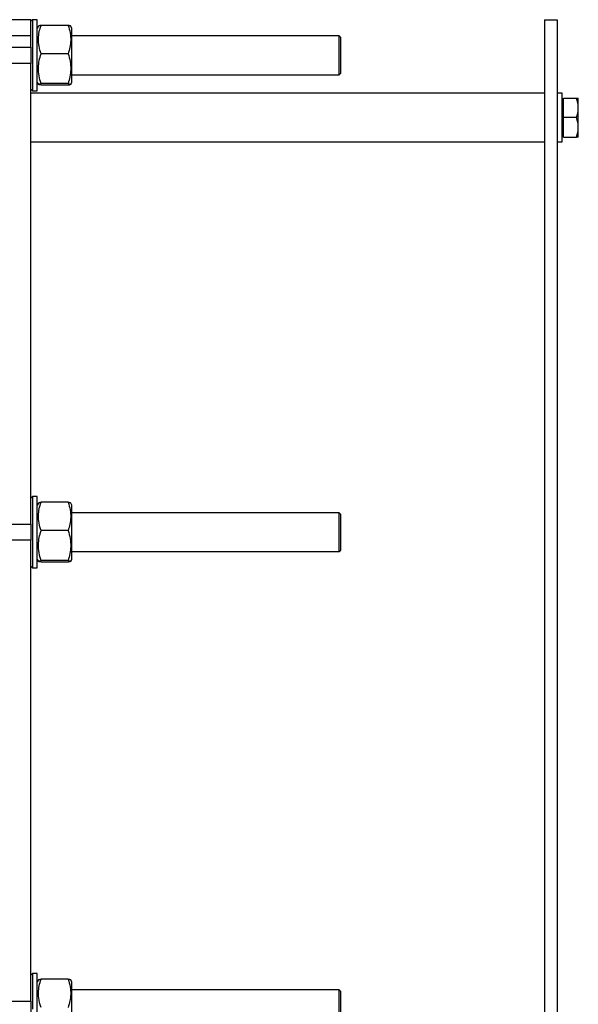
# Model space of a CAD drawing. Units: millimetres. Extents: x -6414 to -5840, y -6865 to -6477.
# Drawn here: x -6275 to -6259, y -6697 to -6670 of the extents above; entities that cross this region are included whole.
import ezdxf

# ---------------------------------------------------------------- set-up
doc = ezdxf.new("R2010")
doc.units = ezdxf.units.MM

msp = doc.modelspace()

# ---------------------------------------------------------------- linework, layer by layer
at = {"color": 7, "linetype": 'Continuous', "lineweight": 25}
for p, q in [((-6274.22098, -6670.01999), (-6275.55432, -6670.01999)), ((-6274.17654, -6670.01999), (-6274.22098, -6670.06443)), ((-6274.22098, -6670.46443), (-6274.22098, -6670.01999)), ((-6274.04321, -6670.01999), (-6274.17654, -6670.01999)), ((-6274.17654, -6670.01999), (-6274.17654, -6670.99777)), ((-6274.04321, -6671.97555), (-6274.04321, -6670.01999)), ((-6260.10765, -6670.01999), (-6260.10765, -6711.35332)), ((-6260.10765, -6670.01999), (-6259.7521, -6670.01999)), ((-6259.7521, -6670.01999), (-6259.7521, -6711.35332)), ((-6274.00805, -6670.19687), (-6274.04321, -6670.25777)), ((-6273.19374, -6670.17681), (-6273.93711, -6670.17681)), ((-6273.08765, -6670.25777), (-6273.12281, -6670.19687)), ((-6273.08765, -6671.73777), (-6273.08765, -6670.25777)), ((-6274.22098, -6670.46443), (-6275.55432, -6670.46443)), ((-6274.22098, -6670.77555), (-6274.22098, -6670.46443)), ((-6265.74543, -6670.46443), (-6273.08765, -6670.46443)), ((-6265.70099, -6670.50888), (-6265.74543, -6670.46443)), ((-6265.74543, -6671.5311), (-6265.74543, -6670.46443)), ((-6265.70099, -6671.44136), (-6265.70099, -6670.50888)), ((-6275.55432, -6670.77555), (-6274.22098, -6670.77555)), ((-6274.22098, -6670.77555), (-6274.22098, -6671.21999)), ((-6274.17654, -6670.99777), (-6274.17654, -6671.97555)), ((-6273.19374, -6670.95407), (-6273.93711, -6670.95407)), ((-6274.22098, -6671.21999), (-6275.55432, -6671.21999)), ((-6274.22098, -6683.87332), (-6274.22098, -6671.21999)), ((-6273.08765, -6671.5311), (-6265.74543, -6671.5311)), ((-6265.74543, -6671.5311), (-6265.70099, -6671.48666)), ((-6265.70099, -6671.48666), (-6265.70099, -6671.44136)), ((-6274.22098, -6671.9311), (-6274.17654, -6671.97555)), ((-6274.04321, -6671.73777), (-6274.00805, -6671.79866)), ((-6273.19374, -6671.77502), (-6273.93711, -6671.77502)), ((-6273.19374, -6671.81872), (-6273.93711, -6671.81872)), ((-6273.12281, -6671.79866), (-6273.08765, -6671.73777)), ((-6260.10765, -6672.04221), (-6274.22098, -6672.04221)), ((-6274.17654, -6671.97555), (-6274.04321, -6671.97555)), ((-6259.61876, -6672.04221), (-6259.7521, -6672.04221)), ((-6259.61876, -6673.37555), (-6259.61876, -6672.04221)), ((-6259.5832, -6672.2091), (-6259.61876, -6672.2091)), ((-6259.5832, -6672.17555), (-6259.22195, -6672.17555)), ((-6259.5832, -6672.70888), (-6259.5832, -6672.17555)), ((-6259.17431, -6672.44221), (-6259.17431, -6672.17555)), ((-6259.17431, -6672.97555), (-6259.17431, -6672.44221)), ((-6259.22195, -6672.70888), (-6259.5832, -6672.70888)), ((-6259.5832, -6673.24221), (-6259.5832, -6672.70888)), ((-6259.17431, -6673.24221), (-6259.17431, -6672.97555)), ((-6259.61876, -6673.20866), (-6259.5832, -6673.20866)), ((-6259.5832, -6673.24221), (-6259.22195, -6673.24221)), ((-6274.22098, -6673.37555), (-6260.10765, -6673.37555)), ((-6259.7521, -6673.37555), (-6259.61876, -6673.37555)), ((-6274.17654, -6683.11777), (-6274.22098, -6683.16221)), ((-6274.04321, -6683.11777), (-6274.17654, -6683.11777)), ((-6274.17654, -6683.11777), (-6274.17654, -6684.09555)), ((-6274.04321, -6685.07332), (-6274.04321, -6683.11777)), ((-6274.00805, -6683.29465), (-6274.04321, -6683.35555)), ((-6273.19374, -6683.27459), (-6273.93711, -6683.27459)), ((-6273.08765, -6683.35555), (-6273.12281, -6683.29465)), ((-6273.08765, -6684.83555), (-6273.08765, -6683.35555)), ((-6265.74543, -6683.56221), (-6273.08765, -6683.56221)), ((-6265.70099, -6683.60666), (-6265.74543, -6683.56221)), ((-6265.74543, -6684.62888), (-6265.74543, -6683.56221)), ((-6265.70099, -6684.53914), (-6265.70099, -6683.60666)), ((-6275.55432, -6683.87332), (-6274.22098, -6683.87332)), ((-6274.22098, -6683.87332), (-6274.22098, -6684.31777)), ((-6274.17654, -6684.09555), (-6274.17654, -6685.07332)), ((-6273.19374, -6684.05185), (-6273.93711, -6684.05185)), ((-6274.22098, -6684.31777), (-6275.55432, -6684.31777)), ((-6274.22098, -6696.9711), (-6274.22098, -6684.31777)), ((-6273.08765, -6684.62888), (-6265.74543, -6684.62888)), ((-6265.74543, -6684.62888), (-6265.70099, -6684.58444)), ((-6265.70099, -6684.58444), (-6265.70099, -6684.53914)), ((-6274.04321, -6684.83555), (-6274.00805, -6684.89644)), ((-6273.19374, -6684.8728), (-6273.93711, -6684.8728)), ((-6273.19374, -6684.9165), (-6273.93711, -6684.9165)), ((-6273.12281, -6684.89644), (-6273.08765, -6684.83555)), ((-6274.22098, -6685.02888), (-6274.17654, -6685.07332)), ((-6274.17654, -6685.07332), (-6274.04321, -6685.07332)), ((-6274.17654, -6696.21555), (-6274.22098, -6696.25999)), ((-6274.04321, -6696.21555), (-6274.17654, -6696.21555)), ((-6274.17654, -6696.21555), (-6274.17654, -6697.19332)), ((-6274.04321, -6698.1711), (-6274.04321, -6696.21555)), ((-6274.00805, -6696.39243), (-6274.04321, -6696.45332)), ((-6273.19374, -6696.37237), (-6273.93711, -6696.37237)), ((-6273.08765, -6696.45332), (-6273.12281, -6696.39243)), ((-6273.08765, -6697.93332), (-6273.08765, -6696.45332)), ((-6265.74543, -6696.65999), (-6273.08765, -6696.65999)), ((-6265.70099, -6696.70443), (-6265.74543, -6696.65999)), ((-6265.74543, -6697.72666), (-6265.74543, -6696.65999)), ((-6265.70099, -6697.63691), (-6265.70099, -6696.70443)), ((-6275.55432, -6696.9711), (-6274.22098, -6696.9711)), ((-6274.22098, -6696.9711), (-6274.22098, -6697.41555))]:
    msp.add_line(p, q, dxfattribs=at)
for points, knots in [([(-6273.93711, -6670.95407), (-6273.95775, -6670.88661), (-6273.99948, -6670.75022), (-6274.01474, -6670.54815), (-6273.99233, -6670.35498), (-6273.95563, -6670.23657), (-6273.93711, -6670.17681)], [0, 0, 0, 0, 0.26461334, 0.53496509, 0.7653523, 1, 1, 1, 1]), ([(-6273.93711, -6670.17681), (-6273.95886, -6670.1806), (-6273.99664, -6670.18719), (-6274.00147, -6670.194), (-6274.00352, -6670.19689)], [0, 0, 0, 0, 0.57549823, 1, 1, 1, 1]), ([(-6273.19374, -6670.17681), (-6273.17311, -6670.24428), (-6273.13138, -6670.38067), (-6273.11613, -6670.58274), (-6273.13852, -6670.7759), (-6273.17523, -6670.89432), (-6273.19374, -6670.95407)], [0, 0, 0, 0, 0.264615177, 0.534966818, 0.765351331, 1, 1, 1, 1]), ([(-6273.12314, -6670.19689), (-6273.12786, -6670.19356), (-6273.13749, -6670.18676), (-6273.17474, -6670.18017), (-6273.19374, -6670.17681)], [0, 0, 0, 0, 0.48995116, 1, 1, 1, 1]), ([(-6273.93711, -6671.77502), (-6273.95775, -6671.70377), (-6273.99948, -6671.55971), (-6274.01474, -6671.34628), (-6273.99233, -6671.14225), (-6273.95563, -6671.01718), (-6273.93711, -6670.95407)], [0, 0, 0, 0, 0.26461345, 0.53496499, 0.76535266, 1, 1, 1, 1]), ([(-6273.19374, -6670.95407), (-6273.17311, -6671.02532), (-6273.13138, -6671.16938), (-6273.11613, -6671.38281), (-6273.13852, -6671.58684), (-6273.17523, -6671.71191), (-6273.19374, -6671.77502)], [0, 0, 0, 0, 0.26461433, 0.53496574, 0.76535307, 1, 1, 1, 1]), ([(-6273.93711, -6671.81872), (-6273.95775, -6671.81493), (-6273.99948, -6671.80726), (-6274.01474, -6671.7959), (-6273.99233, -6671.78504), (-6273.95563, -6671.77838), (-6273.93711, -6671.77502)], [0, 0, 0, 0, 0.26461352, 0.53496556, 0.76535195, 1, 1, 1, 1]), ([(-6273.19374, -6671.77502), (-6273.17311, -6671.77882), (-6273.13138, -6671.78648), (-6273.11613, -6671.79785), (-6273.13852, -6671.8087), (-6273.17523, -6671.81536), (-6273.19374, -6671.81872)], [0, 0, 0, 0, 0.26461501, 0.53496706, 0.76535298, 1, 1, 1, 1]), ([(-6259.17431, -6672.44221), (-6259.17671, -6672.39753), (-6259.18157, -6672.30717), (-6259.20839, -6672.21974), (-6259.22195, -6672.17555)], [0, 0, 0, 0, 0.49450653, 1, 1, 1, 1]), ([(-6259.22195, -6672.17555), (-6259.20864, -6672.17555), (-6259.18176, -6672.17555), (-6259.17681, -6672.17555), (-6259.17431, -6672.17555)], [0, 0, 0, 0, 0.49545915, 1, 1, 1, 1]), ([(-6259.22195, -6672.70888), (-6259.20864, -6672.66557), (-6259.18176, -6672.57816), (-6259.17681, -6672.4878), (-6259.17431, -6672.44221)], [0, 0, 0, 0, 0.49545789, 1, 1, 1, 1]), ([(-6259.17431, -6672.97555), (-6259.17671, -6672.93086), (-6259.18157, -6672.8405), (-6259.20839, -6672.75307), (-6259.22195, -6672.70888)], [0, 0, 0, 0, 0.49451377, 1, 1, 1, 1]), ([(-6259.22195, -6673.24221), (-6259.20864, -6673.1989), (-6259.18176, -6673.1115), (-6259.17681, -6673.02114), (-6259.17431, -6672.97555)], [0, 0, 0, 0, 0.49545219, 1, 1, 1, 1]), ([(-6259.17431, -6673.24221), (-6259.17671, -6673.24221), (-6259.18157, -6673.24221), (-6259.20839, -6673.24221), (-6259.22195, -6673.24221)], [0, 0, 0, 0, 0.49451018, 1, 1, 1, 1]), ([(-6273.93711, -6684.05185), (-6273.95775, -6683.98438), (-6273.99948, -6683.848), (-6274.01474, -6683.64592), (-6273.99233, -6683.45276), (-6273.95563, -6683.33434), (-6273.93711, -6683.27459)], [0, 0, 0, 0, 0.26461568, 0.53496744, 0.76535229, 1, 1, 1, 1]), ([(-6273.93711, -6683.27459), (-6273.95886, -6683.27838), (-6273.99664, -6683.28497), (-6274.00147, -6683.29178), (-6274.00352, -6683.29467)], [0, 0, 0, 0, 0.57549811, 1, 1, 1, 1]), ([(-6273.19374, -6683.27459), (-6273.17311, -6683.34205), (-6273.13138, -6683.47844), (-6273.11613, -6683.68052), (-6273.13852, -6683.87368), (-6273.17523, -6683.9921), (-6273.19374, -6684.05185)], [0, 0, 0, 0, 0.26461284, 0.53496447, 0.76535134, 1, 1, 1, 1]), ([(-6273.12314, -6683.29467), (-6273.12786, -6683.29133), (-6273.13749, -6683.28453), (-6273.17474, -6683.27795), (-6273.19374, -6683.27459)], [0, 0, 0, 0, 0.48995145, 1, 1, 1, 1]), ([(-6273.93711, -6684.8728), (-6273.95775, -6684.80155), (-6273.99948, -6684.65749), (-6274.01474, -6684.44406), (-6273.99233, -6684.24003), (-6273.95563, -6684.11496), (-6273.93711, -6684.05185)], [0, 0, 0, 0, 0.26461164, 0.53496635, 0.76535208, 1, 1, 1, 1]), ([(-6273.19374, -6684.05185), (-6273.17311, -6684.1231), (-6273.13138, -6684.26716), (-6273.11613, -6684.48059), (-6273.13852, -6684.68462), (-6273.17523, -6684.80969), (-6273.19374, -6684.8728)], [0, 0, 0, 0, 0.26461499, 0.53496708, 0.76535249, 1, 1, 1, 1]), ([(-6273.93711, -6684.9165), (-6273.95775, -6684.91271), (-6273.99948, -6684.90504), (-6274.01474, -6684.89368), (-6273.99233, -6684.88282), (-6273.95563, -6684.87616), (-6273.93711, -6684.8728)], [0, 0, 0, 0, 0.26461339, 0.53496543, 0.76535182, 1, 1, 1, 1]), ([(-6273.19374, -6684.8728), (-6273.17311, -6684.87659), (-6273.13138, -6684.88426), (-6273.11613, -6684.89562), (-6273.13852, -6684.90648), (-6273.17523, -6684.91314), (-6273.19374, -6684.9165)], [0, 0, 0, 0, 0.26461515, 0.53496706, 0.76535311, 1, 1, 1, 1]), ([(-6273.93711, -6697.14963), (-6273.95775, -6697.08216), (-6273.99948, -6696.94577), (-6274.01474, -6696.7437), (-6273.99233, -6696.55054), (-6273.95563, -6696.43212), (-6273.93711, -6696.37237)], [0, 0, 0, 0, 0.2646145, 0.53496625, 0.76535346, 1, 1, 1, 1]), ([(-6273.93711, -6696.37237), (-6273.95886, -6696.37616), (-6273.99664, -6696.38275), (-6274.00147, -6696.38956), (-6274.00352, -6696.39245)], [0, 0, 0, 0, 0.57549817, 1, 1, 1, 1]), ([(-6273.19374, -6696.37237), (-6273.17311, -6696.43983), (-6273.13138, -6696.57622), (-6273.11613, -6696.77829), (-6273.13852, -6696.97146), (-6273.17523, -6697.08987), (-6273.19374, -6697.14963)], [0, 0, 0, 0, 0.26461284, 0.53496447, 0.76535134, 1, 1, 1, 1]), ([(-6273.12314, -6696.39244), (-6273.12786, -6696.38911), (-6273.13749, -6696.38231), (-6273.17474, -6696.37573), (-6273.19374, -6696.37237)], [0, 0, 0, 0, 0.489951303, 1, 1, 1, 1])]:
    msp.add_open_spline(points, degree=3, knots=knots, dxfattribs=at)

doc.saveas('drawing.dxf')
